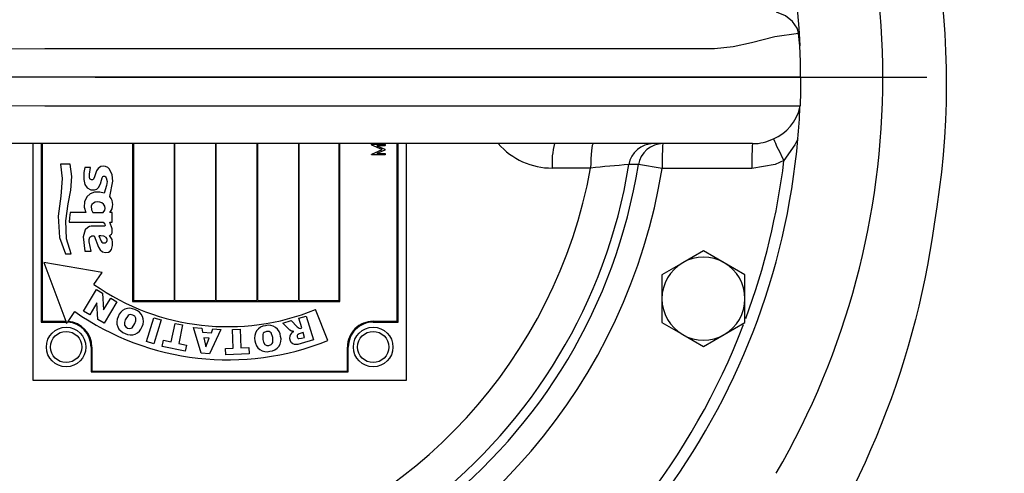
# Model space of a CAD drawing. Units: millimetres. Extents: x -1137 to 3458, y -1604 to 2904.
# Drawn here: x 1013 to 1013, y 478 to 478 of the extents above; entities that cross this region are included whole.
import ezdxf

# ---------------------------------------------------------------- set-up
doc = ezdxf.new("R2010")
doc.units = ezdxf.units.MM
doc.layers.add('ARQ - LAYOUT', color=5, linetype='Continuous')

# ---------------------------------------------------------------- blocks, each defined once
blk = doc.blocks.new('A$C1FE515FA')
for p, q in [((0.1100443029433791, 0.1357451018287748), (0.0650443029435337, 0.1357451018287748)), ((0.0650443029435337, 0.1357451018287748), (0.0650443029435337, 0.1072451018287666)), ((0.1100443029433791, 0.1072451018287666), (0.1100443029433791, 0.1357451018287748)), ((0.1030443029435446, 0.1347451018287984), (0.07204430294336817, 0.1347451018287984)), ((0.07204430294336817, 0.1347451018287984), (0.07204430294336817, 0.1317451018287557)), ((0.1029443029433423, 0.1346451018288235), (0.07214430294334306, 0.1346451018288235)), ((0.07214430294334306, 0.1346451018288235), (0.07214430294334306, 0.1317451018287557)), ((0.1029443029433423, 0.1317451018287557), (0.1029443029433423, 0.1346451018288235)), ((0.1030443029435446, 0.1317451018287557), (0.1030443029435446, 0.1347451018287984)), ((0.0292482785221182, 0.1316961757000854), (0.02674827852206363, 0.130252800027165)), ((0.03174827852217277, 0.130252800027165), (0.0292482785221182, 0.1316961757000854)), ((0.0839885566990688, 0.1325542135587057), (0.08681749338734335, 0.1326875333638782)), ((0.0840238651405798, 0.1318103012209804), (0.0839885566990688, 0.1325542135587057)), ((0.08497293169898512, 0.1318547411560758), (0.0840238651405798, 0.1318103012209804)), ((0.08508007455611732, 0.129586478169017), (0.08497293169898512, 0.1318547411560758)), ((0.08685280182885435, 0.1319436210261529), (0.08590373527044903, 0.1318985723248716)), ((0.08590373527044903, 0.1318985723248716), (0.08601087812758124, 0.1296303093379265)), ((0.08681749338734335, 0.1326875333638782), (0.08685280182885435, 0.1319436210261529)), ((0.0874015943413724, 0.1296345415868245), (0.08876523070489384, 0.1325596633399755)), ((0.08876523070489384, 0.1325596633399755), (0.08978065278279246, 0.1324817412621542)), ((0.08920232486070745, 0.1317408727555858), (0.08878836382177724, 0.1306834458075627)), ((0.08945191901648286, 0.1306329182101535), (0.08920232486070745, 0.1317408727555858)), ((0.08978065278279246, 0.1324817412621542), (0.09068040927627408, 0.1293825123659644)), ((0.09153104706729209, 0.131507572007763), (0.09168080356084829, 0.1322374827220756)), ((0.09168080356084829, 0.1322374827220756), (0.09445738635304224, 0.1316670687610895)), ((0.074501930360384, 0.1309538372470342), (0.07600035673385719, 0.1272451018287484)), ((0.0762403165208525, 0.130893850433381), (0.07771961846901831, 0.131337641017808)), ((0.07710232950785212, 0.1280210825761969), (0.0762403165208525, 0.130893850433381)), ((0.07769587658594901, 0.130697827706058), (0.07730626619627401, 0.1305809445892692)), ((0.07730626619627401, 0.1305809445892692), (0.0774815908716846, 0.1299971377710563)), ((0.08878836382177724, 0.1306834458075627), (0.08945191901648286, 0.1306329182101535)), ((0.09246245940494191, 0.131316419410382), (0.09153104706729209, 0.131507572007763)), ((0.0920052759634018, 0.1290901612935613), (0.09246245940494191, 0.131316419410382)), ((0.09337621752183622, 0.1311289194104575), (0.09291903408029611, 0.1289026612935231)), ((0.09430762985948604, 0.1309371580467769), (0.09337621752183622, 0.1311289194104575)), ((0.09445738635304224, 0.1316670687610895), (0.09430762985948604, 0.1309371580467769)), ((0.0945940443566542, 0.1284818570393327), (0.0954718852658516, 0.1313546248965167)), ((0.0954718852658516, 0.1313546248965167), (0.0963612927334907, 0.1310825063900438)), ((0.0963612927334907, 0.1310825063900438), (0.0954834518242933, 0.1282097385328598)), ((0.02674827852206363, 0.130252800027165), (0.02424827852200906, 0.1288094243541309)), ((0.03424827852222734, 0.1288094243541309), (0.03174827852217277, 0.130252800027165)), ((0.0774815908716846, 0.1299971377710563), (0.07785537333916182, 0.1301091507580168)), ((0.07772205353398931, 0.1294778601736652), (0.07764413145605431, 0.1294541182904823)), ((0.07764413145605431, 0.1294541182904823), (0.07799417204046222, 0.1282883309528415)), ((0.07924944801447964, 0.1295728277060562), (0.07992822236519714, 0.1288684851735979)), ((0.08601087812758124, 0.1296303093379265), (0.08508007455611732, 0.129586478169017)), ((0.08835248719833544, 0.1295614896387178), (0.0874015943413724, 0.1296345415868245)), ((0.08853694336721674, 0.1300478938595688), (0.08835248719833544, 0.1295614896387178)), ((0.08959741414651035, 0.1299663191841773), (0.08853694336721674, 0.1300478938595688)), ((0.08970699206861354, 0.1294573906127425), (0.08959741414651035, 0.1299663191841773)), ((0.09068040927627408, 0.1293825123659644), (0.08970699206861354, 0.1294573906127425)), ((0.02424827852200906, 0.1288094243541309), (0.02424827852200906, 0.1259226730081764)), ((0.03424827852222734, 0.1259226730081764), (0.03424827852222734, 0.1288094243541309)), ((0.06604430294328267, 0.1287451018288266), (0.06604430294328267, 0.1072451018287666)), ((0.0690443029434391, 0.1287451018288266), (0.06604430294328267, 0.1287451018288266)), ((0.06614430294348494, 0.1286451018288517), (0.06614430294348494, 0.1072451018287666)), ((0.0690443029434391, 0.1286451018288517), (0.06614430294348494, 0.1286451018288517)), ((0.07799417204046222, 0.1282883309528415), (0.07710232950785212, 0.1280210825761969)), ((0.07892497561192613, 0.1285677546541137), (0.07818715093662831, 0.1293031442645542)), ((0.07992822236519714, 0.1288684851735979), (0.07892497561192613, 0.1285677546541137)), ((0.09291903408029611, 0.1289026612935231), (0.0920052759634018, 0.1290901612935613)), ((0.0954834518242933, 0.1282097385328598), (0.0945940443566542, 0.1284818570393327)), ((0.09991893583901401, 0.1262955315037289), (0.1014658108392723, 0.1288894844258266)), ((0.1014658108392723, 0.1288894844258266), (0.1022139845404126, 0.1284432587765423)), ((0.1022139845404126, 0.1284432587765423), (0.1023345202547716, 0.1264258074777445)), ((0.1058045395802765, 0.1286543877479289), (0.1049829029902867, 0.1274809690896745)), ((0.1058045395802765, 0.1286543877479289), (0.1058715441738514, 0.1287500802249042)), ((0.1059866617538319, 0.128914485167229), (0.1058715441738514, 0.1287500802249042)), ((0.1060495791302856, 0.1287451018288266), (0.1059866617538319, 0.128914485167229)), ((0.1060495791302856, 0.1287451018288266), (0.1060867240921652, 0.1286451018288517)), ((0.1090443029434027, 0.1287451018288266), (0.1060495791302856, 0.1287451018288266)), ((0.1087112078455448, 0.121579584398205), (0.1060867240921652, 0.1286451018288517)), ((0.1089443029434278, 0.1286451018288517), (0.1060867240921652, 0.1286451018288517)), ((0.1089443029434278, 0.1072451018287666), (0.1089443029434278, 0.1286451018288517)), ((0.1090443029434027, 0.1072451018287666), (0.1090443029434027, 0.1287451018288266)), ((0.1015218173326957, 0.1272701662439886), (0.1006725884365096, 0.125845653256988)), ((0.1016435705794265, 0.1252667165687171), (0.1015218173326957, 0.1272701662439886)), ((0.1023345202547716, 0.1264258074777445), (0.1031904455794574, 0.1278606694908149)), ((0.1039459244755108, 0.1274101824777745), (0.1023990494754798, 0.1248162295556767)), ((0.1031904455794574, 0.1278606694908149), (0.1039459244755108, 0.1274101824777745)), ((0.02424827852200906, 0.1259226730081764), (0.02424827852200906, 0.1230359216622219)), ((0.03424827852222734, 0.1230359216622219), (0.03424827852222734, 0.1259226730081764)), ((0.09804430294343547, 0.126245101828772), (0.07304430294334452, 0.126245101828772)), ((0.07304430294334452, 0.126245101828772), (0.07304430294334452, 0.1072451018287666)), ((0.07314430294354679, 0.1261451018287971), (0.07314430294354679, 0.1072451018287666)), ((0.07794430294347876, 0.1261451018287971), (0.07314430294354679, 0.1261451018287971)), ((0.07794430294347876, 0.1261451018287971), (0.07794430294347876, 0.1072451018287666)), ((0.08294430294336053, 0.1261451018287971), (0.07804430294345366, 0.1261451018287971)), ((0.07804430294345366, 0.1072451018287666), (0.07804430294345366, 0.1261451018287971)), ((0.08294430294336053, 0.1261451018287971), (0.08294430294336053, 0.1072451018287666)), ((0.0830443029435628, 0.1072451018287666), (0.0830443029435628, 0.1261451018287971)), ((0.08794430294346967, 0.1261451018287971), (0.0830443029435628, 0.1261451018287971)), ((0.08794430294346967, 0.1261451018287971), (0.08794430294346967, 0.1072451018287666)), ((0.08804430294344456, 0.1072451018287666), (0.08804430294344456, 0.1261451018287971)), ((0.09294430294335143, 0.1261451018287971), (0.08804430294344456, 0.1261451018287971)), ((0.09294430294335143, 0.1261451018287971), (0.09294430294335143, 0.1072451018287666)), ((0.09794430294346057, 0.1261451018287971), (0.09304430294332633, 0.1261451018287971)), ((0.09304430294332633, 0.1072451018287666), (0.09304430294332633, 0.1261451018287971)), ((0.09794430294346057, 0.1072451018287666), (0.09794430294346057, 0.1261451018287971)), ((0.09804430294343547, 0.1072451018287666), (0.09804430294343547, 0.126245101828772)), ((0.1006725884365096, 0.125845653256988), (0.09991893583901401, 0.1262955315037289)), ((0.1023990494754798, 0.1248162295556767), (0.1016435705794265, 0.1252667165687171)), ((0.1026885972451055, 0.1242043609123584), (0.1016848384815603, 0.1227708448348039)), ((0.02424827852200906, 0.1230359216622219), (0.02674827852206363, 0.1215925459893015)), ((0.03174827852217277, 0.1215925459893015), (0.03424827852222734, 0.1230359216622219)), ((0.1016848384815603, 0.1227708448348039), (0.1087112078455448, 0.121579584398205)), ((0.02674827852206363, 0.1215925459893015), (0.0292482785221182, 0.1201491703162674)), ((0.0292482785221182, 0.1201491703162674), (0.03174827852217277, 0.1215925459893015)), ((0.1037829475819763, 0.1202165416879097), (0.103015582091075, 0.1202165416879097)), ((0.1061310464622238, 0.1205126820053692), (0.1054294777911764, 0.1205126820053692)), ((0.1005075907337414, 0.1167218726156989), (0.1005075907337414, 0.1155304419364711)), ((0.1007872798361404, 0.1167218726156989), (0.1005075907337414, 0.1167218726156989)), ((0.1015092255183845, 0.1172030962469535), (0.103015582091075, 0.1172030962469535)), ((0.105668202435254, 0.1167218726156989), (0.1015758989469759, 0.1167218726156989)), ((0.1005075907337414, 0.1155304419364711), (0.1007872798361404, 0.1155304419364711)), ((0.1028345898466796, 0.1155304419364711), (0.1015758989469759, 0.1155304419364711)), ((0.1036630764970141, 0.1155304419364711), (0.1055587771065802, 0.1155304419364711)), ((0.03422976334536543, 0.1102284821911326), (0.03708429527478074, 0.1097695402129375)), ((0.0428418357969349, 0.1101884494682963), (0.04746355003203462, 0.1101884494682963)), ((0.1031133040855821, 0.1101347093722325), (0.1037829475819763, 0.1101347093722325)), ((0.1055752619522536, 0.1097256822224608), (0.1067046514576759, 0.1097256822224608)), ((0.06760549341970545, 0.1085181524240397), (0.06760549341970545, 0.1085772763079831)), ((0.06763429736292892, 0.1086078994478612), (0.06920001908929407, 0.1086078994478612)), ((0.06763611655946988, 0.1080151446114996), (0.06858816269050294, 0.1084332565907289)), ((0.06858816269050294, 0.1084332565907289), (0.06763611655946988, 0.1084332565907289)), ((0.06920426388091983, 0.1085160300282269), (0.0679781254880254, 0.1079687551026609)), ((0.0679781254880254, 0.1079687551026609), (0.06798479587496331, 0.107962084715723)), ((0.02332226557064132, 0.1072451018287666), (0.03278877780985567, 0.1072451018287666)), ((0.03278877780985567, 0.1072451018287666), (0.0612631278011122, 0.1072451018287666)), ((0.0612631278011122, 0.1072451018287666), (0.1099093631373762, 0.1072451018287666)), ((0.06760549341970545, 0.1073553827068281), (0.06760549341970545, 0.1074687792842042)), ((0.06858816269050294, 0.1075039504150936), (0.06762520138090622, 0.1079287327811471)), ((0.06762974937191757, 0.1074969768287701), (0.0676515797290449, 0.1075018280192808)), ((0.06920668947623199, 0.1073271851621485), (0.06763884535416764, 0.1073271851621485)), ((0.0676515797290449, 0.1075018280192808), (0.06858816269050294, 0.1075018280192808)), ((0.06798479587496331, 0.107962084715723), (0.06922003025010781, 0.107410261799032)), ((0.06858816269050294, 0.1075018280192808), (0.06858816269050294, 0.1075039504150936)), ((0.1099093548741621, 0.1072451018287666), (0.1336334161132982, 0.1072451018287666)), ((0.01762195768651509, 0.1028776320825955), (0.01761369968835425, 0.1026791418282755)), ((0.02793027775624068, 0.1026791418282755), (0.01761369968835425, 0.1026791418282755)), ((0.05997551345012653, 0.1026791418282755), (0.02793027775624068, 0.1026791418282755)), ((0.1086045100455522, 0.1026791418282755), (0.05997551345012653, 0.1026791418282755)), ((0.1025443029434427, 0.09924510182884205), (0.002322993052985112, 0.09924510182884205)), ((0.01754430294340636, 0.09924510182884205), (0.02763841251157828, 0.09924510182884205)), ((0.02763841251157828, 0.09924510182884205), (0.05989816244186841, 0.09924510182884205)), ((0.05989816244186841, 0.09924510182884205), (0.108527159037294, 0.09924510182884205)), ((0.108527159037294, 0.09924510182884205), (0.1652611942308795, 0.09924510182884205)), ((0.0176281971125718, 0.09546952630739725), (0.01777722106044166, 0.09398663400463647)), ((0.01770811739515921, 0.09397048130961139), (0.0176281971125718, 0.09546952630739725)), ((0.02793027775624068, 0.09581106182929489), (0.05997551345012653, 0.09581106182929489)), ((0.05997551345012653, 0.09581106182929489), (0.1086045100455522, 0.09581106182929489))]:
    blk.add_line(p, q)
blk.add_lwpolyline([(0.01230600262897497, 0.05227254064709541, -0.1713098398927565), (0.001468177081733302, 0.1169424293337897, -0.1315511918391355), (0.0218336248246942, 0.1656132542595969, -0.1422870892706567)], format="xyb")
at = {"flags": 128}
for points in [[(0.07820176132622692, 0.1305358958878742), (0.07812879486482416, 0.1306683054866653), (0.07806789265600855, 0.1307139586872381), (0.07799586805413128, 0.1307378929076322), (0.07769587658594901, 0.130697827706058)], [(0.07771961846901831, 0.131337641017808), (0.07811852550344156, 0.1314336360250081), (0.07852621752999767, 0.1314357183651964), (0.0787153860962917, 0.1313576322253311), (0.07887514765207015, 0.1312296842407932), (0.07907229704051133, 0.1308737611476545)], [(0.08159931685281663, 0.1315604408558784), (0.08132256566159413, 0.1314466412070487), (0.08121645011192413, 0.1313395739308589), (0.08114296353369355, 0.1312079579547571), (0.0811202178269923, 0.1306101567649876)], [(0.0811202178269923, 0.1306101567649876), (0.08133286661040984, 0.1300487859097075), (0.0814456806290309, 0.1299479473246947), (0.08158156609624712, 0.1298814633507845), (0.08188178438535942, 0.1298644181285908)], [(0.08236088341118375, 0.1308524457259637), (0.08227576458511976, 0.1311720770803504), (0.08208964673531227, 0.1314424164827415), (0.08185818807396572, 0.1315565921283905), (0.08159931685281663, 0.1315604408558784)], [(0.08188178438535942, 0.1298644181285908), (0.08217169861950424, 0.1299785281090635), (0.08228227759946094, 0.1300895812067893), (0.08235382559814752, 0.1302288965271146), (0.08236088341118375, 0.1308524457259637)], [(0.07796008113132302, 0.1294766426411798), (0.07782665645595443, 0.1294953091918387), (0.07772205353398931, 0.1294778601736652)], [(0.07785537333916182, 0.1301091507580168), (0.07798290028108568, 0.1301662036146354), (0.07807939931308283, 0.13021872868012)], [(0.07818715093662831, 0.1293031442645542), (0.07806823582131983, 0.129411684721731), (0.07796008113132302, 0.1294766426411798)], [(0.07889818989769992, 0.130065319589221), (0.07875027024101655, 0.1299393250378671), (0.07862059249509912, 0.1298583390697559)], [(0.07862059249509912, 0.1298583390697559), (0.07876933521379215, 0.1298473974721901), (0.07888357950787395, 0.1298218130957594)], [(0.07888357950787395, 0.1298218130957594), (0.07909738842840852, 0.1296953948570945), (0.07924944801447964, 0.1295728277060562)], [(0.09865217149172167, 0.1294691114404714), (0.09835928784514181, 0.1295200512533938), (0.09821347831234561, 0.1294860328432605), (0.09808215265366016, 0.1294142021794187), (0.09774693610233953, 0.12892365689504)], [(0.09891820233588078, 0.1284713435833282), (0.0990159367470369, 0.1287848986310109), (0.0990016561770517, 0.1291104418749001), (0.09886747341192859, 0.1293287525815003), (0.09865217149172167, 0.1294691114404714)], [(0.09774693610233953, 0.12892365689504), (0.09764348793987665, 0.1286032606145682), (0.09764421558702452, 0.1282690881988628), (0.09777410463834713, 0.1280411116608775), (0.09799287766054476, 0.1278948419600283)], [(0.09799287766054476, 0.1278948419600283), (0.0982968262239865, 0.1278373862547824), (0.09844840606592697, 0.1278723125662964), (0.09858221543754553, 0.1279514765114982), (0.09891820233588078, 0.1284713435833282)], [(0.1026462450449799, 0.118356246085682), (0.1021524427624172, 0.1197351448885229), (0.1019555086231776, 0.1200547586955736), (0.1016762269364335, 0.1202785095458694), (0.1013118508510615, 0.1203561168301803), (0.1009374509462759, 0.1203079181656221), (0.1007296662385215, 0.1201868849202583), (0.1005820917321216, 0.1199890079275292), (0.1004671293485444, 0.1194988463535083), (0.1004590912316417, 0.119107088332953), (0.1005077772106233, 0.1187765964604068), (0.1008243831402069, 0.1182960676102311)], [(0.103015582091075, 0.1202165416879097), (0.103284033954651, 0.119077129752668), (0.1032620372855035, 0.1187816713248822), (0.1031812740973237, 0.1184994413156346), (0.1029337397294512, 0.1183710566762102), (0.1026462450449799, 0.118356246085682)], [(0.103015582091075, 0.1172030962469535), (0.1032368839366882, 0.1172364872305707), (0.1034377798116566, 0.1173282268213143), (0.1037391140748696, 0.1176376040251625), (0.1039859407774202, 0.1184870583839484), (0.1037829475819763, 0.1202165416879097)], [(0.1054294777911764, 0.1205126820053692), (0.1059911702736827, 0.118697291151534), (0.1060766090536163, 0.1165399303881713), (0.1057914505549888, 0.1144840297084784), (0.1054821121429086, 0.1128463031492402), (0.1053375888009214, 0.1112086072287184), (0.1055752619522536, 0.1097256822224608)], [(0.1067046514576759, 0.1097256822224608), (0.1065117010873564, 0.1114365836034494), (0.1066864680062736, 0.113589836194933), (0.1069948271856447, 0.1159937212396471), (0.106842272589347, 0.1185580207363728), (0.1061310464622238, 0.1205126820053692)], [(0.1021193654437411, 0.1183526643154664), (0.1018310880785975, 0.118998476999991), (0.1017322078894267, 0.1191061235973621), (0.1016154538017418, 0.1191778991454839), (0.1014773128401885, 0.1192066163565642), (0.101324942565725, 0.1191828300385396), (0.1012300276217957, 0.1191308043750041), (0.1011517758186073, 0.1190447051124011), (0.1011001276781371, 0.1189213638580213), (0.1010888889377384, 0.1188005152027927), (0.1011333065741837, 0.1186706413299135), (0.1012297240752105, 0.1185681297920382), (0.1015092255183845, 0.1184087106080369)], [(0.1008243831402069, 0.1182960676102311), (0.1006881736577725, 0.1182323726739014), (0.1005747258427618, 0.1181420253857368), (0.1005068013628261, 0.1179983733937888), (0.1004878412911694, 0.1175063268343592), (0.1007872798361404, 0.1167218726156989)], [(0.1015092255183845, 0.1184087106080369), (0.1018439333256538, 0.11836751360579), (0.1021193654437411, 0.1183526643154664)], [(0.1015758989469759, 0.1167218726156989), (0.1013845177421899, 0.1169570942804512), (0.101357034033299, 0.1170102623822231), (0.101343124719051, 0.1170596722744222), (0.1013455046784202, 0.1171045723151565), (0.1013668887906078, 0.1171442108623069), (0.1014032485832104, 0.1171739863846142), (0.1014524335844271, 0.1171950839976716), (0.1015092255183845, 0.1172030962469535)], [(0.1055587771065802, 0.1155304419364711), (0.1056383566919976, 0.1161781901219001), (0.105668202435254, 0.1167218726156989)], [(0.1015758989469759, 0.1155304419364711), (0.1013881437525015, 0.1152544314222723), (0.1013545229964166, 0.115046226645859), (0.1013940420680228, 0.1147646478600564), (0.1015262702471773, 0.1145260990134602), (0.1017317212110811, 0.1143657230210238), (0.101984040669322, 0.1142787557691918), (0.1022568743314878, 0.114260433144409), (0.1025238679064842, 0.1143059910331203), (0.1027586671043537, 0.1144106653215431), (0.1029349176346841, 0.1145696918962358), (0.1030262652063811, 0.1147783066436432), (0.1029790501870593, 0.1152118724014599), (0.1028345898466796, 0.1155304419364711)], [(0.101454771874387, 0.1131939145744809), (0.1019914629534924, 0.1130933226623938), (0.102629889870741, 0.113102285547825), (0.103160303260438, 0.1133053050153876), (0.1035508376075995, 0.1136597680128943), (0.1038404644596085, 0.1142694420259431), (0.1038515799882589, 0.1149138016177176), (0.1036630764970141, 0.1155304419364711)], [(0.1007872798734297, 0.1136318305992745), (0.1004050697806633, 0.1117481390280091), (0.1004894592861092, 0.1109919090077938), (0.1008229404390022, 0.1103119647258382), (0.1010340929015001, 0.1101158946398755), (0.1012940558107402, 0.1099845831524817), (0.1015809495092981, 0.1099446221624021), (0.1018676491528367, 0.1100131045134276), (0.1021925662398644, 0.1102322743403192), (0.1023901558387479, 0.1105321231491416), (0.1026115363183635, 0.1112529511151479), (0.1027346357052465, 0.1115115329998844), (0.1027814890458103, 0.1115681374279802), (0.1028477495854077, 0.1115995845692623), (0.1029252064793127, 0.1116080404251534), (0.1030051171189825, 0.1115963264670654), (0.1030787388961016, 0.1115672641665242), (0.1031373292023545, 0.1115236749950554), (0.1031721454291983, 0.1114683804241849), (0.1032150215060028, 0.1112852529590782), (0.1032328328797121, 0.1109109407298092), (0.1031133040855821, 0.1101347093722325)], [(0.1037829475819763, 0.1101347093722325), (0.1039010125896311, 0.1107064508197482), (0.1039059182944584, 0.1115715357841509), (0.1038012275714664, 0.1121494574739472), (0.1035009960219213, 0.1125702948755816), (0.1030770312295317, 0.1127949582552219), (0.1026225271962176, 0.1128174042797809), (0.1023485799921673, 0.1127170409591827), (0.1021300923862327, 0.112522326715748), (0.1019111449577395, 0.1120944079019637), (0.1017990804866713, 0.1116544501711587), (0.1016969028730728, 0.1113541154528548), (0.1016607087401553, 0.1112655288582118), (0.1016098560212413, 0.1111944893340251), (0.1015417144537878, 0.1111586387672787), (0.1014653415172688, 0.1111516637533896), (0.1013663614853613, 0.1111763692050545), (0.101290319673808, 0.1112262200367695), (0.1012097640159482, 0.1113500028898216), (0.1011137615357711, 0.1117872809431901), (0.1011785357202371, 0.112301738605197), (0.101454771874387, 0.1131939145744809)], [(0.01786990114169384, 0.1066778455691519), (0.01821904966118382, 0.1073981718151344), (0.01954595474967391, 0.1092959628230119)], [(0.01954595474967391, 0.1092959628230119), (0.02061910541215184, 0.1097562787316519), (0.02342596916196271, 0.1102307025588516)], [(0.02081584945585746, 0.1066597566579048), (0.02078161964527681, 0.1067598071058455), (0.0207036564684131, 0.1069430650412642), (0.02058450514914512, 0.1072035477362761), (0.02042805555925042, 0.1075327513460707), (0.02023941522838868, 0.1079199285293271), (0.02002474260052622, 0.1083524393109201), (0.01979104598308368, 0.108816163733195), (0.01954595474967391, 0.1092959628230119)], [(0.02332226557064132, 0.1072451018287666), (0.02334243634254562, 0.1073023953711072), (0.02336183667785008, 0.1074720876312085), (0.02337972556733803, 0.1077476970954194), (0.02339541973219639, 0.1081186966687255), (0.02340831972310298, 0.1085709157646306), (0.02341793281584614, 0.1090870815604603), (0.023423891831726, 0.1096474787451598), (0.02342596916196271, 0.1102307025588516)], [(0.02342596916196271, 0.1102307025588516), (0.02942238842751976, 0.1102295484303113), (0.03422976334536543, 0.1102284821911326)], [(0.03412639235580173, 0.1072451018287666), (0.03414648913121709, 0.1073023413997589), (0.03416581901956306, 0.1074718758668496), (0.03418364439744437, 0.1077472358434761), (0.03419928505400094, 0.1081179136715491), (0.03421214414584028, 0.1085697643911772), (0.03422173097419545, 0.1090855455082647), (0.03422767970801033, 0.1096455749628831), (0.03422976334536543, 0.1102284821911326)], [(0.03412639235580173, 0.1072451018287666), (0.03465226103662644, 0.1072916829683663), (0.03516179934285901, 0.1074299798520997), (0.03563918402369382, 0.1076556977956216), (0.03606959033163548, 0.1079618273329288), (0.03643965238870805, 0.1083388618887966), (0.03673787825346153, 0.1087750929972344), (0.03695500679214092, 0.1092569738967768), (0.03708429527478074, 0.1097695402129375)], [(0.03527528117251677, 0.1072451018287666), (0.0358001642043746, 0.1072915072592195), (0.0363088089543453, 0.1074292879076211), (0.03678547950335087, 0.1076541812607275), (0.03721542911648612, 0.1079592298031002), (0.03758535646284145, 0.1083349962622151), (0.03788381711729016, 0.1087698555686529), (0.03810157761608934, 0.1092503545002046), (0.03823190111324948, 0.1097616278835858)], [(0.03708429527478074, 0.1097695402129375), (0.03740200314314279, 0.1097673754770767), (0.03823190111324948, 0.1097616278835858)], [(0.04253276349072621, 0.1072451018287666), (0.04259235537165296, 0.1073013725642795), (0.04264971173347476, 0.1074680738402094), (0.04270268091931939, 0.1077389520543193), (0.04274927585288424, 0.1081038455291718), (0.04278774857971257, 0.108549065715124), (0.04281665584107941, 0.1090579107008125), (0.04283491321484689, 0.1096112917650771), (0.0428418357969349, 0.1101884494682963)], [(0.06760549341970545, 0.1085772763079831), (0.06761881893635291, 0.1085970013996302), (0.06763429736292892, 0.1086078994478612)], [(0.06763611655946988, 0.1084332565907289), (0.06761570543221751, 0.1084504065712508), (0.06760780313106807, 0.1084759961474902), (0.06760549341970545, 0.1085181524240397)], [(0.06762520138090622, 0.1079287327811471), (0.06760961132886223, 0.1079490625852486), (0.06760549341970545, 0.1079687551026609)], [(0.06920001908929407, 0.1086078994478612), (0.06922095607137635, 0.108595189541461), (0.0692309454284441, 0.1085787923050248)], [(0.0692309454284441, 0.1085787923050248), (0.0692345743898386, 0.1085676610173323), (0.06923549341968283, 0.1085584779448254)], [(0.06760549341970545, 0.1074687792842042), (0.06761578921327782, 0.1074875003852185), (0.06762974937191757, 0.1074969768287701)], [(0.06763884535416764, 0.1073271851621485), (0.06761674863878397, 0.1073390381524177), (0.06760549341970545, 0.1073553827068281)], [(0.06923337102375626, 0.1073562923049849), (0.06922207826164595, 0.1073364449227938), (0.06920668947623199, 0.1073271851621485)], [(0.06922003025010781, 0.107410261799032), (0.0692323954085623, 0.1073903673417362), (0.06923549341968283, 0.1073720586740592)], [(0.06923549341968283, 0.1073720586740592), (0.06923501075107197, 0.1073631201530816), (0.06923337102375626, 0.1073562923049849)], [(0.01754430294340636, 0.09924510182884205), (0.01756165390042952, 0.1009624723934621), (0.01761369968835425, 0.1026791418282755)], [(0.1352934732724407, 0.1025544612356271), (0.1287813074939095, 0.1025777723999681), (0.1220954431109931, 0.1026068533506077), (0.1153363529865601, 0.1026409077007884), (0.1086045099832518, 0.1026791390638664)], [(0.01754430294340636, 0.09924510182884205), (0.01756527907400596, 0.09735684808856604), (0.0176281971125718, 0.09546952630739725)], [(0.01777722106044166, 0.09398663400463647), (0.02063135758612589, 0.09436474745359646), (0.02345650015286083, 0.09508399920764532), (0.02568106107128187, 0.09559257842977331), (0.02793027775624068, 0.09581106182929489)], [(0.1086045099832518, 0.09581106459381772), (0.1153387766439664, 0.09584930876781073), (0.1221002754075471, 0.09588337248919743), (0.1287884245787154, 0.09591245894807798), (0.1353026424617383, 0.09593577133409781)], [(0.01770811739515921, 0.09397048130961139), (0.01771800472852192, 0.09397260929790718), (0.01772753735440347, 0.09397470668284313), (0.01773671408955124, 0.09397677320407638), (0.01774553379345889, 0.09397880860467467), (0.01775399537132216, 0.09398081263191216), (0.01776209777199256, 0.09398278503704205), (0.01776983998888682, 0.09398472557495552), (0.01777722106044166, 0.09398663400463647)], [(0.01798735479519564, 0.09057777699035796), (0.01775089274769925, 0.09332246834435409), (0.01770811739515921, 0.09397048130961139)], [(0.01777722106044166, 0.09398663400463647), (0.01777722755173272, 0.09398657458643811), (0.01787113158502507, 0.09357207253378874), (0.01796196207033063, 0.09334910221173232), (0.01852933834697978, 0.09254705791261131), (0.01937973008352856, 0.09186768066342665), (0.02042898730041998, 0.09139566536623533)]]:
    blk.add_lwpolyline(points, dxfattribs=at)
for centre, radius in [((0.0690443029434391, 0.1317451018287557), 0.002381249999999966), ((0.1060443029434737, 0.1317451018287557), 0.002381250000000023), ((0.0690443029434391, 0.1317451018287557), 0.001881249999999909), ((0.1060443029434737, 0.1317451018287557), 0.001881250000000023)]:
    blk.add_circle(centre, radius)
for centre, radius, start, end in [((0.1025443029434427, 0.09924510182884205), 0.08500000000000006, 343.1811685350369, 174.9834182486579), ((0.1025443029434427, 0.09924510182884205), 0.08360469849010753, 20.80821301288096, 159.1257326407327), ((0.1025443029434427, 0.09924510182884205), 0.06919184174943663, 342.076648054552, 170.8663423206048), ((0.1025443029434427, 0.09924510182884205), 0.06630065163528039, 0, 170.8663423206048), ((0.1025443029434427, 0.09924510182884205), 0.06516657386605346, 0, 170.7130441383531), ((0.1025443029434427, 0.09924510182884205), 0.06069712877010713, 41.13072146253722, 169.6130963440218), ((0.1026343029434429, 0.09924510182884205), 0.095, 149.8515488240429, 210.148451175957), ((0.08654430294336635, 0.1011479191824947), 0.03214671817000005, 55.00000000299523, 112.0000000016107), ((0.0690443029434391, 0.1317451018287557), 0.002999999999999943, 270, 0), ((0.0690443029434391, 0.1317451018287557), 0.003100000000000023, 270, 0), ((0.08158227562944376, 0.1308300736217234), 0.001432342576509857, 93.77739249713517, 194.7803958313423), ((0.08187149874447641, 0.1308956265027064), 0.001416600142877359, 3.796271148648852, 105.7106499291708), ((0.1060443029434737, 0.1317451018287557), 0.003099999999999966, 180, 265.5641413291397), ((0.1060443029434737, 0.1317451018287557), 0.002999999999999943, 180, 266.6987242245703), ((0.0292482785221182, 0.1259226730081764), 0.004999999999999967, 59.99999999966983, 120.0000000003302), ((0.07794719732805788, 0.1304519187740425), 0.000268057801194985, 299.5501132791679, 18.25700248053692), ((0.07831152466906133, 0.1306146334231926), 0.0008036925896772933, 316.8832270840006, 18.80942686353744), ((0.081928079647696, 0.1305901177823898), 0.001414442637395405, 273.8980636747989, 16.39765865791128), ((0.0292482785221182, 0.1259226730081764), 0.005, 120.0000000003302, 180), ((0.0292482785221182, 0.1259226730081764), 0.005, 0, 59.99999999966983), ((0.08163025097110221, 0.1305599325849016), 0.001436086409249958, 183.8038346646746, 285.9230500902826), ((0.09825185614658949, 0.1288647076084999), 0.001421146229774154, 61.56499350025115, 162.5811612714057), ((0.09853042062786699, 0.1287670745133482), 0.001404921307236296, 331.5962316641549, 73.537786493853), ((0.1025443029434427, 0.09924510182884205), 0.0836046984901075, 159.6655611946893, 173.0952666027147), ((0.08654430294336635, 0.1011479191824947), 0.02814671817000005, 55.00000000299523, 112.0000000016107), ((0.09814705651206168, 0.1286119354242601), 0.001423163353049089, 151.5401281600539, 253.7988822703989), ((0.09841577066617901, 0.1284807241103181), 0.001403416802854586, 241.6792541600539, 344.2075187717566), ((0.0292482785221182, 0.1259226730081764), 0.005000000000000016, 180, 239.9999999996698), ((0.0292482785221182, 0.1259226730081764), 0.005000000000000016, 300.0000000003301, 0), ((0.0292482785221182, 0.1259226730081764), 0.005000000000000016, 239.9999999996698, 300.0000000003301), ((0.1018134773694328, 0.1145811362880522), 0.001397949423758446, 137.2289803190586, 222.7710219327321), ((0.01882510572045248, 0.3444753818209847), 0.2355146916751223, 274.7266251585124, 275.852940335628), ((0.03958489286742406, 0.1094695052264569), 0.007911391757409791, 343.6702752850667, 5.21392185138898), ((0.04750737312883757, 0.1016268770100623), 0.0085616846134724, 41.0111232126354, 90.29327049252932), ((0.06765213450557894, 0.107971268281176), 4.67087460963745e-05, 110.0556375145252, 183.0843066378784), ((0.06917462757292014, 0.1085705458502844), 6.205066980619311e-05, 298.5297255009793, 348.7853776492269), ((0.02331056828802502, 0.101636347780186), 0.00560876624616934, 89.8805075166073, 116.4098546917207), ((0.1025443029438975, 0.09924510182872837), 0.08500000000035085, 174.9834182486579, 177.5506816862249), ((0.02289270479764127, 0.1016662784486471), 0.005408156131018769, 112.5830888191703, 167.0567156966405)]:
    blk.add_arc(centre, radius, start, end)
at = {"linetype": 'ByBlock'}
blk.add_point((0.02269452721338894, 0.09924510182884205), dxfattribs=at)

msp = doc.modelspace()

# ---------------------------------------------------------------- linework, layer by layer
at = {"layer": 'ARQ - LAYOUT'}
for radius in [1.33, 1.3]:
    msp.add_circle((1012.941865726267, 477.4913915939003), radius, dxfattribs=at)

# ---------------------------------------------------------------- block references
at = {"layer": 'ARQ - LAYOUT', "rotation": 180}
msp.add_blockref('A$C1FE515FA', (1013.19941002923, 477.9156366962313), dxfattribs=at)

doc.saveas('drawing.dxf')
